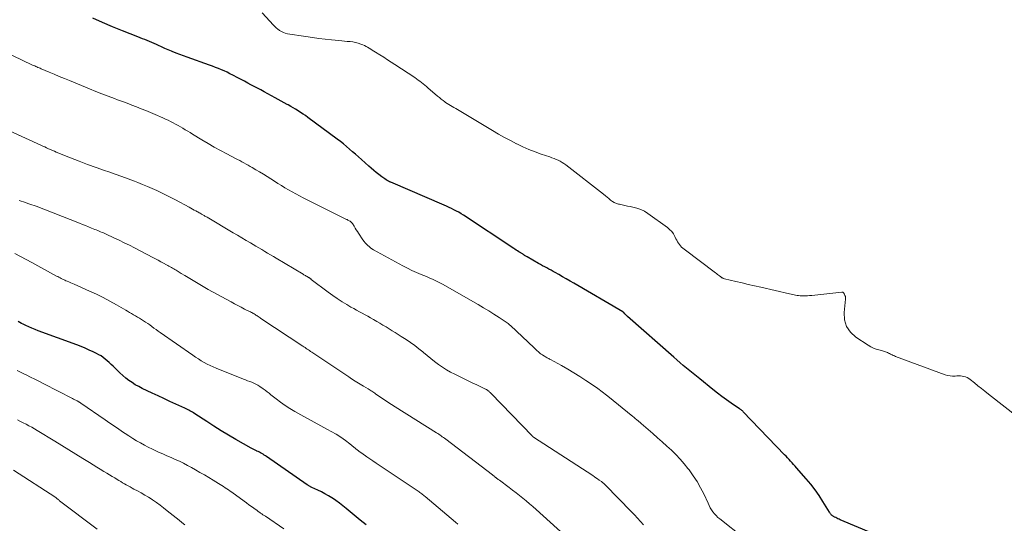
# Model space of a CAD drawing. Units: feet. Extents: x 1970196 to 1975026, y 595000 to 600001.
# Drawn here: x 1971242 to 1971481, y 598889 to 599012 of the extents above; entities that cross this region are included whole.
import ezdxf

# ---------------------------------------------------------------- set-up
doc = ezdxf.new("R2010")
doc.units = ezdxf.units.FT
doc.header["$LTSCALE"] = 100
doc.header["$MEASUREMENT"] = 0
doc.layers.add('CONTOUR INDEX', color=32, linetype='Continuous', lineweight=25)
doc.layers.add('CONTOUR INTERMEDIATE', color=40, linetype='Continuous', lineweight=15)

msp = doc.modelspace()

# ---------------------------------------------------------------- linework, layer by layer
at = {"layer": 'CONTOUR INDEX', "flags": 128}
for points, elevation in [([(1971452.38, 598885.39), (1971440.99, 598890.17), (1971440.72, 598890.29), (1971440.44, 598890.41), (1971440.17, 598890.54), (1971439.9, 598890.67), (1971439.63, 598890.8), (1971439.5, 598890.87), (1971439.37, 598890.94), (1971439.24, 598891.02), (1971439.12, 598891.11), (1971439, 598891.21), (1971438.9, 598891.3), (1971438.8, 598891.4), (1971438.71, 598891.51), (1971438.62, 598891.62), (1971438.54, 598891.74), (1971438.46, 598891.86), (1971438.38, 598891.98), (1971436.75, 598894.62), (1971435.83, 598896.04), (1971434.86, 598897.42), (1971433.82, 598898.76), (1971432.74, 598900.06), (1971430.39, 598902.76), (1971430.03, 598903.16), (1971429.67, 598903.57), (1971429.31, 598903.97), (1971428.94, 598904.36), (1971428.58, 598904.76), (1971428.21, 598905.15), (1971427.84, 598905.55), (1971427.46, 598905.94), (1971417.44, 598916.37), (1971417.34, 598916.47), (1971417.24, 598916.57), (1971417.13, 598916.66), (1971417.01, 598916.75), (1971416.9, 598916.84), (1971416.78, 598916.92), (1971416.66, 598917.01), (1971416.55, 598917.09), (1971414.5, 598918.48), (1971413.37, 598919.27), (1971412.25, 598920.08), (1971411.16, 598920.91), (1971410.07, 598921.77), (1971406.87, 598924.37), (1971406.07, 598925.02), (1971405.28, 598925.67), (1971404.48, 598926.31), (1971403.69, 598926.96), (1971402.89, 598927.61), (1971402.11, 598928.27), (1971401.33, 598928.94), (1971400.56, 598929.61), (1971389.37, 598939.48), (1971389.2, 598939.63), (1971389.04, 598939.79), (1971388.87, 598939.95), (1971388.72, 598940.11), (1971388.44, 598940.42), (1971388.42, 598940.43), (1971388.41, 598940.45), (1971388.39, 598940.47), (1971388.37, 598940.48), (1971388.31, 598940.54), (1971388.29, 598940.56), (1971388.27, 598940.57), (1971388.25, 598940.59), (1971388.23, 598940.6), (1971376.31, 598947.55), (1971375.4, 598948.08), (1971374.48, 598948.61), (1971373.56, 598949.14), (1971372.64, 598949.67), (1971371.81, 598950.14), (1971371.31, 598950.42), (1971370.8, 598950.71), (1971370.29, 598950.99), (1971369.78, 598951.26), (1971369.27, 598951.53), (1971368.75, 598951.81), (1971368.25, 598952.09), (1971367.74, 598952.38), (1971364.97, 598953.94), (1971364.82, 598954.03), (1971364.67, 598954.11), (1971364.52, 598954.21), (1971364.38, 598954.3), (1971364.34, 598954.33), (1971364.21, 598954.41), (1971364.08, 598954.49), (1971363.96, 598954.57), (1971363.83, 598954.65), (1971363.7, 598954.74), (1971363.57, 598954.82), (1971363.44, 598954.9), (1971363.31, 598954.98), (1971362.95, 598955.21), (1971362.64, 598955.4), (1971362.34, 598955.6), (1971362.03, 598955.8), (1971361.73, 598956), (1971349.51, 598964.07), (1971348.95, 598964.43), (1971348.39, 598964.76), (1971347.82, 598965.08), (1971347.23, 598965.39), (1971346.64, 598965.67), (1971346.05, 598965.96), (1971345.45, 598966.23), (1971344.85, 598966.49), (1971331.9, 598972.06), (1971331.79, 598972.11), (1971331.68, 598972.15), (1971331.57, 598972.2), (1971331.46, 598972.26), (1971331.35, 598972.31), (1971331.24, 598972.37), (1971331.14, 598972.43), (1971331.03, 598972.49), (1971330.73, 598972.68), (1971330.47, 598972.85), (1971330.22, 598973.02), (1971329.98, 598973.2), (1971329.74, 598973.38), (1971328.97, 598973.97), (1971328.36, 598974.46), (1971327.75, 598974.95), (1971327.15, 598975.46), (1971326.56, 598975.98), (1971324.78, 598977.56), (1971324.06, 598978.2), (1971323.34, 598978.84), (1971322.62, 598979.47), (1971321.9, 598980.11), (1971321.17, 598980.74), (1971320.43, 598981.35), (1971319.68, 598981.95), (1971318.91, 598982.53), (1971311.74, 598987.81), (1971311.17, 598988.22), (1971310.59, 598988.62), (1971310, 598989.01), (1971309.41, 598989.39), (1971308.8, 598989.76), (1971308.2, 598990.12), (1971307.59, 598990.48), (1971306.98, 598990.83), (1971306.76, 598990.95), (1971306.04, 598991.36), (1971305.31, 598991.76), (1971304.58, 598992.16), (1971303.85, 598992.55), (1971301.13, 598994.02), (1971300.34, 598994.45), (1971299.55, 598994.87), (1971298.75, 598995.29), (1971297.96, 598995.71), (1971297.17, 598996.13), (1971296.38, 598996.55), (1971295.58, 598996.97), (1971294.79, 598997.39), (1971293.55, 598998.05), (1971292.86, 598998.4), (1971292.18, 598998.74), (1971291.48, 598999.06), (1971290.78, 598999.37), (1971290.07, 598999.66), (1971289.35, 598999.94), (1971288.63, 599000.21), (1971287.91, 599000.48), (1971282.5, 599002.39), (1971281.58, 599002.72), (1971280.67, 599003.07), (1971279.76, 599003.42), (1971278.86, 599003.79), (1971278.66, 599003.87), (1971277.86, 599004.21), (1971277.06, 599004.55), (1971276.27, 599004.9), (1971275.47, 599005.25), (1971275, 599005.47), (1971274.44, 599005.71), (1971273.89, 599005.96), (1971273.33, 599006.2), (1971272.77, 599006.43), (1971272.21, 599006.66), (1971271.64, 599006.89), (1971271.08, 599007.12), (1971270.52, 599007.35), (1971266.78, 599008.82), (1971264.35, 599009.8), (1971261.93, 599010.8), (1971259.53, 599011.84)], 980), ([(1971325.89, 598888.94), (1971325.18, 598889.51), (1971324.48, 598890.09), (1971321.09, 598892.9), (1971320.27, 598893.56), (1971319.44, 598894.19), (1971318.58, 598894.8), (1971317.71, 598895.38), (1971317.58, 598895.47), (1971316.76, 598895.97), (1971315.92, 598896.46), (1971315.06, 598896.9), (1971314.19, 598897.32), (1971312.71, 598898), (1971312.57, 598898.06), (1971312.43, 598898.13), (1971312.29, 598898.21), (1971312.15, 598898.28), (1971312.01, 598898.36), (1971311.88, 598898.44), (1971311.75, 598898.53), (1971311.62, 598898.61), (1971301.73, 598905.48), (1971301.45, 598905.67), (1971301.17, 598905.86), (1971300.88, 598906.04), (1971300.58, 598906.21), (1971300.29, 598906.37), (1971299.99, 598906.53), (1971299.69, 598906.69), (1971299.38, 598906.84), (1971299.32, 598906.87), (1971298.99, 598907.03), (1971298.65, 598907.2), (1971298.32, 598907.38), (1971298, 598907.56), (1971294.31, 598909.66), (1971292.51, 598910.7), (1971290.73, 598911.76), (1971288.97, 598912.86), (1971287.22, 598913.98), (1971284.33, 598915.88), (1971284.04, 598916.07), (1971283.74, 598916.25), (1971283.45, 598916.43), (1971283.15, 598916.61), (1971282.85, 598916.77), (1971282.55, 598916.94), (1971282.24, 598917.09), (1971281.92, 598917.24), (1971279.7, 598918.24), (1971278.27, 598918.89), (1971276.84, 598919.55), (1971275.42, 598920.21), (1971274, 598920.88), (1971271.54, 598922.05), (1971270.7, 598922.48), (1971269.87, 598922.93), (1971269.08, 598923.44), (1971268.3, 598923.97), (1971267.55, 598924.55), (1971266.82, 598925.15), (1971266.12, 598925.78), (1971265.44, 598926.43), (1971264.48, 598927.4), (1971264.02, 598927.85), (1971263.56, 598928.29), (1971263.08, 598928.72), (1971262.59, 598929.14), (1971262.09, 598929.53), (1971261.56, 598929.9), (1971261.02, 598930.22), (1971260.45, 598930.52), (1971259.67, 598930.89), (1971258.7, 598931.35), (1971257.72, 598931.78), (1971256.73, 598932.18), (1971255.72, 598932.57), (1971246.32, 598936.02), (1971245.56, 598936.32), (1971244.8, 598936.63), (1971244.04, 598936.96), (1971243.3, 598937.3), (1971242.65, 598937.61), (1971242.23, 598937.81), (1971241.82, 598938.03), (1971241.42, 598938.25)], 960)]:
    msp.add_lwpolyline(points, dxfattribs=dict(at, elevation=elevation))
at = {"layer": 'CONTOUR INTERMEDIATE', "flags": 128}
for points, elevation in [([(1971484.31, 598914.89), (1971476.98, 598920.66), (1971476.12, 598921.33), (1971475.26, 598922.01), (1971474.41, 598922.69), (1971473.55, 598923.38), (1971472.52, 598924.2), (1971472.17, 598924.45), (1971471.8, 598924.65), (1971471.41, 598924.81), (1971471, 598924.93), (1971470.58, 598925.01), (1971470.16, 598925.06), (1971469.74, 598925.07), (1971469.31, 598925.05), (1971468.9, 598925.02), (1971468.27, 598925.01), (1971467.66, 598925.05), (1971467.05, 598925.18), (1971466.45, 598925.35), (1971454.41, 598929.81), (1971454.12, 598929.93), (1971453.83, 598930.05), (1971453.55, 598930.18), (1971453.27, 598930.32), (1971453.17, 598930.37), (1971452.94, 598930.49), (1971452.71, 598930.6), (1971452.47, 598930.71), (1971452.23, 598930.82), (1971451.99, 598930.91), (1971451.74, 598931), (1971451.49, 598931.08), (1971451.24, 598931.15), (1971450.37, 598931.37), (1971449.7, 598931.58), (1971449.04, 598931.83), (1971448.41, 598932.15), (1971447.8, 598932.5), (1971444.74, 598934.5), (1971443.44, 598935.72), (1971442.48, 598937.09), (1971442.03, 598938.71), (1971441.92, 598940.48), (1971442.29, 598943.68), (1971442.29, 598944), (1971442.25, 598944.31), (1971442.14, 598944.61), (1971442, 598944.89), (1971441.79, 598945.22), (1971441.7, 598945.31), (1971441.6, 598945.38), (1971441.48, 598945.41), (1971441.36, 598945.42), (1971434.07, 598944.59), (1971433.54, 598944.54), (1971433.01, 598944.51), (1971432.47, 598944.49), (1971431.94, 598944.49), (1971431.61, 598944.49), (1971431.24, 598944.51), (1971430.87, 598944.54), (1971430.51, 598944.6), (1971430.14, 598944.67), (1971429.78, 598944.75), (1971429.42, 598944.84), (1971429.06, 598944.92), (1971428.69, 598945), (1971421.7, 598946.57), (1971420.18, 598946.91), (1971418.67, 598947.26), (1971417.15, 598947.62), (1971415.64, 598947.98), (1971412.86, 598948.65), (1971412.74, 598948.69), (1971412.62, 598948.73), (1971412.5, 598948.78), (1971412.39, 598948.83), (1971412.28, 598948.89), (1971412.17, 598948.96), (1971412.07, 598949.03), (1971411.97, 598949.1), (1971411.68, 598949.33), (1971411.44, 598949.51), (1971411.19, 598949.7), (1971410.95, 598949.89), (1971410.7, 598950.07), (1971403.08, 598955.8), (1971402.77, 598956.05), (1971402.47, 598956.33), (1971402.2, 598956.63), (1971401.95, 598956.95), (1971401.72, 598957.29), (1971401.5, 598957.63), (1971401.3, 598957.98), (1971401.11, 598958.34), (1971400.84, 598958.9), (1971400.48, 598959.52), (1971400.07, 598960.09), (1971399.58, 598960.59), (1971399.04, 598961.05), (1971394.32, 598964.49), (1971393.47, 598965.02), (1971392.59, 598965.47), (1971391.65, 598965.8), (1971390.67, 598966.04), (1971389.98, 598966.16), (1971389.33, 598966.29), (1971388.67, 598966.42), (1971388.02, 598966.56), (1971387.38, 598966.71), (1971387.15, 598966.76), (1971386.64, 598966.92), (1971386.14, 598967.13), (1971385.68, 598967.41), (1971385.25, 598967.74), (1971384.83, 598968.09), (1971384.4, 598968.45), (1971383.97, 598968.79), (1971383.54, 598969.14), (1971374.34, 598976.28), (1971373.9, 598976.6), (1971373.45, 598976.89), (1971372.98, 598977.16), (1971372.5, 598977.4), (1971372.01, 598977.62), (1971371.51, 598977.83), (1971371, 598978.02), (1971370.49, 598978.2), (1971368.43, 598978.88), (1971366.9, 598979.43), (1971365.39, 598980.02), (1971363.91, 598980.67), (1971362.45, 598981.37), (1971362.4, 598981.4), (1971360.93, 598982.16), (1971359.47, 598982.94), (1971358.04, 598983.75), (1971356.61, 598984.59), (1971348.46, 598989.45), (1971348.05, 598989.7), (1971347.64, 598989.94), (1971347.22, 598990.18), (1971346.8, 598990.41), (1971346.38, 598990.65), (1971345.97, 598990.9), (1971345.57, 598991.16), (1971345.18, 598991.44), (1971345.03, 598991.54), (1971344.58, 598991.88), (1971344.13, 598992.23), (1971343.69, 598992.59), (1971343.26, 598992.95), (1971340.92, 598995), (1971340.54, 598995.32), (1971340.15, 598995.65), (1971339.76, 598995.96), (1971339.36, 598996.27), (1971338.95, 598996.57), (1971338.55, 598996.87), (1971338.13, 598997.15), (1971337.71, 598997.44), (1971332.9, 599000.62), (1971332, 599001.21), (1971331.09, 599001.8), (1971330.17, 599002.38), (1971329.25, 599002.96), (1971328.16, 599003.64), (1971327.78, 599003.88), (1971327.41, 599004.11), (1971327.03, 599004.35), (1971326.65, 599004.58), (1971326.27, 599004.81), (1971325.89, 599005.02), (1971325.49, 599005.21), (1971325.08, 599005.39), (1971324.59, 599005.59), (1971323.96, 599005.81), (1971323.32, 599005.99), (1971322.66, 599006.11), (1971322, 599006.19), (1971321.33, 599006.25), (1971320.66, 599006.3), (1971319.99, 599006.36), (1971319.32, 599006.43), (1971317.53, 599006.61), (1971315.97, 599006.78), (1971314.41, 599006.97), (1971312.85, 599007.18), (1971311.3, 599007.41), (1971306.79, 599008.11), (1971306.29, 599008.23), (1971305.81, 599008.39), (1971305.35, 599008.62), (1971304.91, 599008.89), (1971304.82, 599008.96), (1971304.46, 599009.24), (1971304.1, 599009.54), (1971303.77, 599009.86), (1971303.44, 599010.19), (1971300.68, 599013.18)], 984), ([(1971417.66, 598885.68), (1971411.72, 598890.35), (1971411.27, 598890.74), (1971410.85, 598891.16), (1971410.46, 598891.61), (1971410.1, 598892.08), (1971409.77, 598892.58), (1971409.45, 598893.09), (1971409.17, 598893.62), (1971408.9, 598894.15), (1971407.84, 598896.41), (1971407.06, 598897.94), (1971406.22, 598899.42), (1971405.28, 598900.85), (1971404.29, 598902.24), (1971404.03, 598902.57), (1971403.09, 598903.74), (1971402.11, 598904.88), (1971401.07, 598905.96), (1971400, 598907.02), (1971398.89, 598908.04), (1971397.78, 598909.06), (1971396.65, 598910.06), (1971395.52, 598911.05), (1971392.69, 598913.51), (1971392.56, 598913.61), (1971392.44, 598913.72), (1971392.31, 598913.83), (1971392.19, 598913.93), (1971392.07, 598914.04), (1971391.94, 598914.14), (1971391.82, 598914.25), (1971391.69, 598914.35), (1971391.51, 598914.5), (1971391.29, 598914.68), (1971391.07, 598914.86), (1971390.86, 598915.03), (1971390.64, 598915.21), (1971384.58, 598920.11), (1971384.23, 598920.39), (1971383.89, 598920.67), (1971383.55, 598920.94), (1971383.2, 598921.21), (1971382.86, 598921.48), (1971382.51, 598921.75), (1971382.15, 598922), (1971381.79, 598922.25), (1971379.27, 598923.95), (1971377.81, 598924.91), (1971376.34, 598925.84), (1971374.83, 598926.73), (1971373.31, 598927.59), (1971370.66, 598929.04), (1971370.45, 598929.15), (1971370.24, 598929.26), (1971370.04, 598929.37), (1971369.83, 598929.49), (1971369.63, 598929.6), (1971369.43, 598929.72), (1971369.23, 598929.84), (1971369.03, 598929.96), (1971368.71, 598930.17), (1971368.43, 598930.35), (1971368.17, 598930.54), (1971367.91, 598930.75), (1971367.65, 598930.96), (1971367.4, 598931.17), (1971367.16, 598931.39), (1971366.91, 598931.62), (1971366.67, 598931.84), (1971360.94, 598937.29), (1971360.81, 598937.41), (1971360.66, 598937.53), (1971360.52, 598937.64), (1971360.36, 598937.75), (1971358.18, 598939.21), (1971356.93, 598940.03), (1971355.66, 598940.83), (1971354.38, 598941.61), (1971353.09, 598942.37), (1971344.45, 598947.33), (1971343.98, 598947.59), (1971343.5, 598947.84), (1971343.02, 598948.08), (1971342.53, 598948.3), (1971342.03, 598948.52), (1971341.54, 598948.74), (1971341.04, 598948.95), (1971340.54, 598949.16), (1971339.27, 598949.68), (1971338.14, 598950.17), (1971337.02, 598950.68), (1971335.92, 598951.23), (1971334.83, 598951.8), (1971327.71, 598955.69), (1971327.33, 598955.91), (1971326.96, 598956.16), (1971326.61, 598956.43), (1971326.28, 598956.72), (1971325.97, 598957.03), (1971325.67, 598957.35), (1971325.4, 598957.7), (1971325.14, 598958.06), (1971324.05, 598959.7), (1971323.78, 598960.12), (1971323.51, 598960.53), (1971323.25, 598960.95), (1971322.98, 598961.37), (1971322.58, 598962.01), (1971322.52, 598962.11), (1971322.45, 598962.2), (1971322.38, 598962.28), (1971322.31, 598962.37), (1971322.23, 598962.44), (1971322.14, 598962.51), (1971322.05, 598962.58), (1971321.95, 598962.63), (1971321.81, 598962.71), (1971321.65, 598962.8), (1971321.48, 598962.89), (1971321.31, 598962.98), (1971321.14, 598963.06), (1971310.62, 598968.31), (1971309.73, 598968.77), (1971308.84, 598969.24), (1971307.95, 598969.73), (1971307.08, 598970.23), (1971306.21, 598970.74), (1971305.34, 598971.26), (1971304.48, 598971.79), (1971303.63, 598972.32), (1971302.79, 598972.85), (1971301.88, 598973.42), (1971300.96, 598973.99), (1971300.04, 598974.55), (1971299.12, 598975.11), (1971298.27, 598975.62), (1971297.77, 598975.91), (1971297.26, 598976.2), (1971296.76, 598976.48), (1971296.25, 598976.76), (1971295.74, 598977.03), (1971295.23, 598977.31), (1971294.71, 598977.58), (1971294.2, 598977.85), (1971292.13, 598978.94), (1971290.59, 598979.76), (1971289.05, 598980.61), (1971287.54, 598981.48), (1971286.03, 598982.37), (1971283.74, 598983.76), (1971283.16, 598984.11), (1971282.59, 598984.46), (1971282.01, 598984.81), (1971281.43, 598985.15), (1971280.85, 598985.5), (1971280.26, 598985.84), (1971279.67, 598986.16), (1971279.07, 598986.48), (1971279.05, 598986.49), (1971278.44, 598986.8), (1971277.83, 598987.11), (1971277.21, 598987.4), (1971276.58, 598987.68), (1971274.73, 598988.49), (1971273.6, 598988.98), (1971272.47, 598989.45), (1971271.33, 598989.9), (1971270.18, 598990.34), (1971269.03, 598990.78), (1971267.88, 598991.21), (1971266.73, 598991.64), (1971265.59, 598992.07), (1971264.83, 598992.35), (1971263.31, 598992.93), (1971261.79, 598993.52), (1971260.28, 598994.12), (1971258.77, 598994.74), (1971253.89, 598996.74), (1971252.66, 598997.25), (1971251.42, 598997.76), (1971250.19, 598998.28), (1971248.96, 598998.79), (1971247.03, 598999.61), (1971246.77, 598999.72), (1971246.51, 598999.83), (1971246.25, 598999.94), (1971245.99, 599000.05), (1971245.72, 599000.16), (1971245.46, 599000.27), (1971245.2, 599000.39), (1971244.95, 599000.5), (1971244.44, 599000.73), (1971243.92, 599000.96), (1971243.41, 599001.2), (1971242.9, 599001.43), (1971242.4, 599001.67), (1971229.89, 599007.64)], 976), ([(1971393.26, 598888.92), (1971392.52, 598889.75), (1971391.77, 598890.57), (1971391.01, 598891.38), (1971390.25, 598892.17), (1971383.98, 598898.58), (1971383.87, 598898.69), (1971383.75, 598898.81), (1971383.63, 598898.92), (1971383.51, 598899.03), (1971383.38, 598899.13), (1971383.26, 598899.24), (1971383.13, 598899.34), (1971383, 598899.43), (1971382.48, 598899.8), (1971382.09, 598900.07), (1971381.69, 598900.34), (1971381.3, 598900.61), (1971380.9, 598900.88), (1971366.54, 598910.21), (1971366.49, 598910.25), (1971366.44, 598910.28), (1971366.4, 598910.32), (1971366.35, 598910.36), (1971366.3, 598910.39), (1971366.26, 598910.43), (1971366.21, 598910.48), (1971366.17, 598910.52), (1971356.27, 598920.78), (1971356.14, 598920.91), (1971356.01, 598921.04), (1971355.87, 598921.16), (1971355.73, 598921.29), (1971355.66, 598921.35), (1971355.56, 598921.43), (1971355.45, 598921.52), (1971355.34, 598921.6), (1971355.22, 598921.67), (1971355.1, 598921.74), (1971354.99, 598921.81), (1971354.86, 598921.88), (1971354.74, 598921.94), (1971353.87, 598922.35), (1971353.3, 598922.62), (1971352.74, 598922.88), (1971352.18, 598923.15), (1971351.62, 598923.42), (1971347.4, 598925.48), (1971346.38, 598926.01), (1971345.38, 598926.58), (1971344.41, 598927.2), (1971343.46, 598927.86), (1971342.54, 598928.56), (1971341.63, 598929.27), (1971340.73, 598929.99), (1971339.84, 598930.73), (1971339.67, 598930.87), (1971338.69, 598931.67), (1971337.69, 598932.45), (1971336.66, 598933.18), (1971335.61, 598933.89), (1971334.44, 598934.65), (1971333.7, 598935.12), (1971332.97, 598935.59), (1971332.23, 598936.04), (1971331.48, 598936.5), (1971330.73, 598936.94), (1971329.99, 598937.39), (1971329.24, 598937.83), (1971328.49, 598938.28), (1971327.68, 598938.76), (1971327, 598939.15), (1971326.33, 598939.54), (1971325.64, 598939.91), (1971324.96, 598940.27), (1971324.27, 598940.64), (1971323.58, 598941.01), (1971322.91, 598941.39), (1971322.23, 598941.78), (1971321.22, 598942.37), (1971320.06, 598943.08), (1971318.91, 598943.82), (1971317.8, 598944.59), (1971316.7, 598945.4), (1971312.6, 598948.49), (1971312.53, 598948.54), (1971312.45, 598948.6), (1971312.38, 598948.66), (1971312.3, 598948.72), (1971312.22, 598948.77), (1971312.14, 598948.83), (1971312.06, 598948.88), (1971311.98, 598948.93), (1971311.93, 598948.96), (1971311.82, 598949.03), (1971311.71, 598949.09), (1971311.6, 598949.16), (1971311.49, 598949.22), (1971311.35, 598949.3), (1971311.17, 598949.41), (1971310.98, 598949.52), (1971310.8, 598949.62), (1971310.62, 598949.73), (1971304.1, 598953.61), (1971303.39, 598954.03), (1971302.69, 598954.45), (1971301.99, 598954.86), (1971301.28, 598955.28), (1971300.58, 598955.7), (1971299.88, 598956.12), (1971299.17, 598956.53), (1971298.47, 598956.95), (1971297.81, 598957.34), (1971296.77, 598957.95), (1971295.74, 598958.56), (1971294.7, 598959.18), (1971293.67, 598959.79), (1971287.29, 598963.56), (1971287.12, 598963.66), (1971286.95, 598963.76), (1971286.78, 598963.86), (1971286.61, 598963.96), (1971286.44, 598964.06), (1971286.26, 598964.15), (1971286.09, 598964.25), (1971285.92, 598964.34), (1971285.83, 598964.4), (1971285.61, 598964.52), (1971285.39, 598964.64), (1971285.18, 598964.76), (1971284.96, 598964.88), (1971284.59, 598965.09), (1971284.19, 598965.31), (1971283.79, 598965.54), (1971283.38, 598965.76), (1971282.98, 598965.98), (1971279.64, 598967.77), (1971278.52, 598968.36), (1971277.4, 598968.93), (1971276.27, 598969.49), (1971275.13, 598970.03), (1971273.98, 598970.55), (1971272.82, 598971.05), (1971271.66, 598971.54), (1971270.49, 598972.01), (1971269.72, 598972.3), (1971268.16, 598972.9), (1971266.59, 598973.48), (1971265.01, 598974.04), (1971263.43, 598974.59), (1971262.43, 598974.93), (1971260.35, 598975.65), (1971258.28, 598976.4), (1971256.22, 598977.18), (1971254.17, 598977.98), (1971250.7, 598979.37), (1971250.23, 598979.57), (1971249.76, 598979.77), (1971249.29, 598979.98), (1971248.82, 598980.19), (1971248.36, 598980.41), (1971247.89, 598980.63), (1971247.43, 598980.84), (1971246.96, 598981.05), (1971236.56, 598985.73)], 972), ([(1971375.66, 598884.98), (1971367.15, 598892.65), (1971366.36, 598893.35), (1971365.56, 598894.04), (1971364.76, 598894.72), (1971363.94, 598895.39), (1971363.12, 598896.05), (1971362.29, 598896.7), (1971361.45, 598897.34), (1971360.61, 598897.97), (1971358.26, 598899.73), (1971358.11, 598899.84), (1971357.97, 598899.94), (1971357.82, 598900.05), (1971357.67, 598900.16), (1971357.48, 598900.3), (1971357.43, 598900.34), (1971357.38, 598900.38), (1971357.34, 598900.41), (1971357.29, 598900.45), (1971357.24, 598900.49), (1971357.19, 598900.53), (1971357.15, 598900.57), (1971357.1, 598900.6), (1971356.99, 598900.7), (1971356.89, 598900.78), (1971356.78, 598900.86), (1971356.68, 598900.95), (1971356.57, 598901.03), (1971345.22, 598909.72), (1971344.95, 598909.93), (1971344.67, 598910.13), (1971344.4, 598910.32), (1971344.12, 598910.52), (1971343.84, 598910.71), (1971343.55, 598910.9), (1971343.27, 598911.08), (1971342.98, 598911.26), (1971332.96, 598917.54), (1971332.08, 598918.1), (1971331.2, 598918.68), (1971330.34, 598919.26), (1971329.48, 598919.85), (1971328.2, 598920.75), (1971327.98, 598920.9), (1971327.76, 598921.05), (1971327.54, 598921.2), (1971327.31, 598921.34), (1971327.09, 598921.48), (1971326.86, 598921.63), (1971326.63, 598921.76), (1971326.4, 598921.9), (1971325.23, 598922.58), (1971324.42, 598923.07), (1971323.61, 598923.56), (1971322.82, 598924.07), (1971322.03, 598924.59), (1971321.68, 598924.82), (1971320.72, 598925.46), (1971319.76, 598926.1), (1971318.8, 598926.75), (1971317.84, 598927.39), (1971312.72, 598930.84), (1971312.44, 598931.02), (1971312.17, 598931.2), (1971311.9, 598931.38), (1971311.62, 598931.56), (1971311.35, 598931.74), (1971311.07, 598931.92), (1971310.8, 598932.1), (1971310.53, 598932.29), (1971300.38, 598939.03), (1971300.15, 598939.19), (1971299.91, 598939.35), (1971299.67, 598939.5), (1971299.43, 598939.66), (1971299.38, 598939.7), (1971299.16, 598939.83), (1971298.95, 598939.96), (1971298.73, 598940.09), (1971298.51, 598940.22), (1971298.29, 598940.34), (1971298.07, 598940.46), (1971297.85, 598940.58), (1971297.62, 598940.69), (1971296.42, 598941.3), (1971295.6, 598941.72), (1971294.77, 598942.15), (1971293.96, 598942.58), (1971293.14, 598943.02), (1971287.6, 598946.06), (1971286.77, 598946.52), (1971285.94, 598946.99), (1971285.12, 598947.47), (1971284.31, 598947.95), (1971283.49, 598948.44), (1971282.68, 598948.93), (1971281.87, 598949.43), (1971281.05, 598949.92), (1971279.78, 598950.71), (1971279.49, 598950.88), (1971279.2, 598951.05), (1971278.91, 598951.22), (1971278.63, 598951.39), (1971278.33, 598951.56), (1971278.04, 598951.72), (1971277.75, 598951.89), (1971277.46, 598952.05), (1971276.76, 598952.43), (1971276.11, 598952.78), (1971275.46, 598953.13), (1971274.81, 598953.47), (1971274.16, 598953.81), (1971269.67, 598956.13), (1971268.43, 598956.76), (1971267.18, 598957.38), (1971265.93, 598957.98), (1971264.68, 598958.58), (1971262.84, 598959.43), (1971262.5, 598959.59), (1971262.15, 598959.75), (1971261.8, 598959.9), (1971261.45, 598960.05), (1971261.1, 598960.19), (1971260.75, 598960.34), (1971260.4, 598960.48), (1971260.05, 598960.63), (1971259.28, 598960.94), (1971258.54, 598961.24), (1971257.8, 598961.54), (1971257.05, 598961.83), (1971256.31, 598962.12), (1971245.81, 598966.22), (1971245.3, 598966.41), (1971244.79, 598966.6), (1971244.28, 598966.77), (1971243.76, 598966.94), (1971243.24, 598967.11), (1971242.72, 598967.29), (1971242.21, 598967.47), (1971241.7, 598967.66)], 968), ([(1971348.13, 598889.11), (1971347.61, 598889.55), (1971340.22, 598895.82), (1971340.02, 598895.99), (1971339.81, 598896.16), (1971339.61, 598896.32), (1971339.4, 598896.48), (1971339.19, 598896.64), (1971338.98, 598896.79), (1971338.76, 598896.94), (1971338.54, 598897.09), (1971329.07, 598903.43), (1971328.32, 598903.93), (1971327.57, 598904.44), (1971326.83, 598904.94), (1971326.08, 598905.45), (1971324.84, 598906.28), (1971324.71, 598906.37), (1971324.59, 598906.46), (1971324.46, 598906.56), (1971324.34, 598906.66), (1971324.22, 598906.76), (1971324.09, 598906.86), (1971323.97, 598906.96), (1971323.85, 598907.05), (1971321.96, 598908.58), (1971320.87, 598909.41), (1971319.76, 598910.19), (1971318.6, 598910.92), (1971317.42, 598911.61), (1971316.56, 598912.08), (1971314.93, 598912.97), (1971313.3, 598913.86), (1971311.67, 598914.75), (1971310.05, 598915.64), (1971308.61, 598916.43), (1971307.42, 598917.13), (1971306.25, 598917.86), (1971305.13, 598918.66), (1971304.03, 598919.49), (1971302.81, 598920.47), (1971302.34, 598920.84), (1971301.87, 598921.21), (1971301.38, 598921.57), (1971300.9, 598921.92), (1971300.09, 598922.5), (1971299.63, 598922.8), (1971299.17, 598923.08), (1971298.68, 598923.31), (1971298.17, 598923.52), (1971297.66, 598923.71), (1971297.15, 598923.91), (1971296.64, 598924.1), (1971296.13, 598924.3), (1971289.5, 598926.92), (1971288.76, 598927.24), (1971288.02, 598927.57), (1971287.3, 598927.94), (1971286.59, 598928.33), (1971285.89, 598928.74), (1971285.2, 598929.17), (1971284.52, 598929.61), (1971283.85, 598930.07), (1971275.95, 598935.58), (1971275.43, 598935.94), (1971274.92, 598936.31), (1971274.41, 598936.68), (1971273.91, 598937.05), (1971273.4, 598937.42), (1971272.88, 598937.78), (1971272.36, 598938.12), (1971271.83, 598938.46), (1971271.36, 598938.76), (1971270.89, 598939.05), (1971270.42, 598939.34), (1971269.94, 598939.63), (1971269.46, 598939.92), (1971268.98, 598940.2), (1971268.5, 598940.48), (1971268.02, 598940.76), (1971267.54, 598941.04), (1971265.31, 598942.33), (1971263.7, 598943.22), (1971262.07, 598944.08), (1971260.42, 598944.89), (1971258.75, 598945.66), (1971255.06, 598947.29), (1971254.63, 598947.48), (1971254.19, 598947.67), (1971253.76, 598947.86), (1971253.32, 598948.05), (1971253.02, 598948.17), (1971252.74, 598948.3), (1971252.45, 598948.43), (1971252.17, 598948.57), (1971251.88, 598948.71), (1971251.61, 598948.86), (1971251.33, 598949.01), (1971251.05, 598949.15), (1971250.77, 598949.3), (1971244.8, 598952.55), (1971243.41, 598953.29), (1971242.03, 598954.03), (1971240.63, 598954.74)], 964), ([(1971305.92, 598887.99), (1971301.45, 598890.99), (1971301.3, 598891.09), (1971301.16, 598891.19), (1971301.01, 598891.29), (1971300.86, 598891.39), (1971300.71, 598891.49), (1971300.57, 598891.59), (1971300.42, 598891.69), (1971300.27, 598891.79), (1971300.19, 598891.85), (1971300, 598891.98), (1971299.81, 598892.12), (1971299.63, 598892.25), (1971299.44, 598892.38), (1971298.64, 598892.96), (1971298.05, 598893.39), (1971297.47, 598893.81), (1971296.88, 598894.24), (1971296.29, 598894.66), (1971293.3, 598896.82), (1971292.91, 598897.1), (1971292.51, 598897.38), (1971292.11, 598897.65), (1971291.7, 598897.93), (1971291.29, 598898.19), (1971290.88, 598898.46), (1971290.47, 598898.71), (1971290.06, 598898.97), (1971288.77, 598899.76), (1971287.71, 598900.4), (1971286.64, 598901.03), (1971285.57, 598901.66), (1971284.5, 598902.27), (1971283.52, 598902.83), (1971282.55, 598903.36), (1971281.57, 598903.86), (1971280.58, 598904.34), (1971279.58, 598904.8), (1971278.57, 598905.24), (1971277.56, 598905.69), (1971276.55, 598906.13), (1971275.54, 598906.58), (1971275.01, 598906.81), (1971274.02, 598907.27), (1971273.04, 598907.75), (1971272.08, 598908.26), (1971271.13, 598908.79), (1971270.19, 598909.34), (1971269.25, 598909.91), (1971268.33, 598910.5), (1971267.42, 598911.1), (1971267.02, 598911.37), (1971265.91, 598912.11), (1971264.8, 598912.86), (1971263.7, 598913.61), (1971262.6, 598914.37), (1971256.63, 598918.49), (1971256.57, 598918.53), (1971256.52, 598918.56), (1971256.47, 598918.6), (1971256.41, 598918.63), (1971256.36, 598918.67), (1971256.3, 598918.7), (1971256.24, 598918.73), (1971256.19, 598918.76), (1971255.74, 598918.99), (1971255.46, 598919.14), (1971255.18, 598919.28), (1971254.9, 598919.43), (1971254.62, 598919.57), (1971247.67, 598923.16), (1971246.6, 598923.71), (1971245.53, 598924.25), (1971244.46, 598924.79), (1971243.39, 598925.32), (1971242.83, 598925.6), (1971242.03, 598925.99), (1971241.24, 598926.38)], 956), ([(1971281.91, 598888.95), (1971281.2, 598889.49), (1971280.49, 598890.05), (1971277.63, 598892.36), (1971276.76, 598893.04), (1971275.88, 598893.71), (1971274.99, 598894.35), (1971274.08, 598894.98), (1971273.95, 598895.06), (1971273.09, 598895.62), (1971272.22, 598896.16), (1971271.33, 598896.67), (1971270.43, 598897.15), (1971269.55, 598897.62), (1971269.08, 598897.86), (1971268.62, 598898.11), (1971268.16, 598898.36), (1971267.69, 598898.62), (1971267.24, 598898.88), (1971266.78, 598899.14), (1971266.33, 598899.41), (1971265.87, 598899.68), (1971265.51, 598899.91), (1971264.87, 598900.3), (1971264.24, 598900.69), (1971263.6, 598901.08), (1971262.96, 598901.46), (1971262.26, 598901.89), (1971261.38, 598902.43), (1971260.5, 598902.96), (1971259.62, 598903.5), (1971258.74, 598904.05), (1971257.11, 598905.06), (1971255.42, 598906.1), (1971253.72, 598907.15), (1971252.03, 598908.18), (1971250.33, 598909.22), (1971246.08, 598911.8), (1971245.41, 598912.2), (1971244.73, 598912.59), (1971244.05, 598912.97), (1971243.37, 598913.34), (1971242.68, 598913.69), (1971241.98, 598914.04), (1971241.28, 598914.38)], 952), ([(1971260.62, 598887.86), (1971251.51, 598894.78), (1971251.36, 598894.89), (1971251.22, 598895.01), (1971251.07, 598895.12), (1971250.93, 598895.24), (1971250.67, 598895.46), (1971250.56, 598895.55), (1971240.33, 598902.19)], 948)]:
    msp.add_lwpolyline(points, dxfattribs=dict(at, elevation=elevation))

doc.saveas('drawing.dxf')
